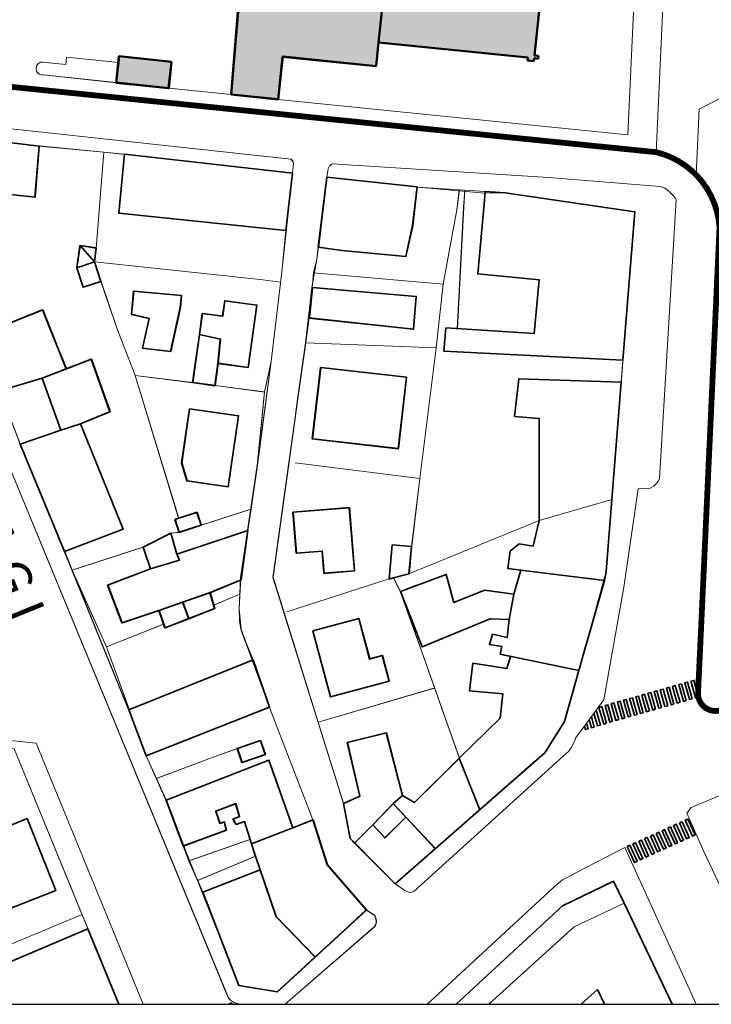
# Model space of a CAD drawing. Units: millimetres. Extents: x 407324 to 520309, y 154026 to 192672.
# Drawn here: x 412242 to 413772, y 177896 to 180075 of the extents above; entities that cross this region are included whole.
import ezdxf

# ---------------------------------------------------------------- set-up
doc = ezdxf.new("R2010")
doc.units = ezdxf.units.MM
for name, pattern in [('CENTERX2', [4, 2.5, -0.5, 0.5, -0.5]), ('CONTINOUS', [0]), ('CONTINUA', [0])]:
    doc.linetypes.add(name, pattern=pattern)
for name, color, linetype, lineweight in [('CO-RETINO', 252, 'CONTINUA', 0), ('CONFINE', 170, 'CENTERX2', 35), ('EDIFICI1', 5, 'Continuous', 50), ('EDIFICI2', 252, 'CONTINOUS', 35), ('SOTTILI', 252, 'Continuous', 0)]:
    doc.layers.add(name, color=color, linetype=linetype, lineweight=lineweight)
doc.layers.add('Intestazione_02', color=3, linetype='Continuous')
doc.layers.add('SQUADRATURA', color=4, linetype='Continuous')
doc.styles.add('COMIC', font='comic.ttf')

msp = doc.modelspace()

# ---------------------------------------------------------------- hatches: boundary and pattern name
at = {"layer": 'CO-RETINO'}
for color, points in [(252, [(412813.5, 179898.7), (412709.6, 179909.2), (412731.8, 180177.6), (412942.2, 180156.3), (412943, 180163.9), (412975, 180160.9), (412974.4, 180153.2), (412998.5, 180150.7), (413003, 180208.1), (413009.3, 180207.2), (413185.1, 180189.3), (413202.2, 180496.8), (413489.4, 180468.8), (413472.5, 180161.3), (413185.1, 180189.3), (413009.3, 180207.2), (413047.9, 180607.6), (413208.1, 180604.4), (413495.4, 180576.4), (413509.2, 180827.5), (413221.9, 180855.5), (413208.1, 180604.4), (413047.9, 180607.6), (412995.1, 180610), (413005.3, 180832.7), (413089.8, 180828.8), (413113.6, 181343.6), (413205.7, 181339.3), (413202, 181258.7), (413321.2, 181164.6), (413526.8, 181144.6), (413516.9, 180965.2), (413311.3, 180985.3), (413321.2, 181164.6), (413202, 181258.7), (413574.6, 181223), (413623.4, 181810.9), (413704.9, 181806.4), (413626.5, 180106.3), (413050.4, 180164.7), (413030.1, 179972.3), (412823.6, 179993.1)]), (256, [(413050.4, 180164.7), (413035.6, 180024.4), (413365.9, 179991), (413365.3, 179984.7), (413379.3, 179983.2), (413380, 179989.6), (413388.9, 179988.6), (413389.6, 179995), (413380.6, 179995.9), (413394.8, 180129.8)]), (256, [(412571.2, 179923.3), (412577.3, 179982), (412461.3, 179994.2), (412455.2, 179935.6)]), (256, [(412571.4, 179923.4), (412577.5, 179982.1), (412461.5, 179994.3), (412455.4, 179935.7)])]:
    msp.add_hatch(color=color, dxfattribs=at).paths.add_polyline_path(points)

# ---------------------------------------------------------------- linework, layer by layer
at = {"color": 250}
msp.add_lwpolyline([(413050.4, 180164.7), (413030.1, 179972.3), (412823.6, 179993.1), (412813.5, 179898.7), (412709.6, 179909.2), (412731.8, 180177.6)], dxfattribs=at)
at = {"layer": 'CONFINE', "const_width": 12.8}
msp.add_lwpolyline([(413793.5, 178547.3, -0.527851), (413742.7, 178585.5), (413753.3, 178812.2), (413790.2, 179614.9, 0.329822), (413650, 179781.8), (412156.2, 179933.1), (411823.2, 179969), (411242.6, 181410.5), (411290.5, 181732.2, -0.401125), (411318.5, 181753.9), (411794.2, 181704.8), (411801.4, 181742.7), (411779.6, 181744.9), (411785.6, 181776.5), (412024.6, 181753.3), (412028.4, 181794.6), (412307.9, 181755.2), (412449.5, 182503.3), (413775.5, 182420.2), (413772.7, 182488.7), (413810.8, 183029.5)], format="xyb", dxfattribs=at)
at = {"layer": 'EDIFICI1'}
for p, q in [((412731.6, 180177.6), (412709.6, 179909.2)), ((412731.8, 180177.7), (412709.8, 179909.4)), ((413050.4, 180164.7), (413035.6, 180024.4)), ((413394.8, 180129.8), (413380.6, 179995.9)), ((413035.6, 180024.4), (413030.1, 179972.2)), ((413035.8, 180024.6), (413030.3, 179972.3)), ((413035.6, 180024.4), (413365.9, 179991)), ((412455.2, 179934.9), (412461.3, 179994.2)), ((412455.4, 179935), (412461.5, 179994.3)), ((412461.3, 179994.2), (412577.3, 179982)), ((412461.5, 179994.3), (412577.5, 179982.1)), ((413380.6, 179995.9), (413389.6, 179995)), ((413389.6, 179995), (413388.9, 179988.6)), ((412571.2, 179923.3), (412577.3, 179982)), ((412571.4, 179923.4), (412577.5, 179982.1)), ((412823.5, 179993.1), (412813.5, 179898.7)), ((412823.7, 179993.2), (412813.7, 179898.9)), ((412823.5, 179993.1), (413030.1, 179972.2)), ((412823.7, 179993.2), (413030.3, 179972.3)), ((413365.9, 179991), (413365.3, 179984.7)), ((413365.3, 179984.7), (413379.3, 179983.2)), ((413380, 179989.6), (413379.3, 179983.2)), ((413380, 179989.6), (413388.9, 179988.6)), ((412455.2, 179935.6), (412571.2, 179923.3)), ((412455.4, 179935.7), (412571.4, 179923.4)), ((412709.6, 179909.2), (412813.5, 179898.7)), ((412709.8, 179909.4), (412813.7, 179898.9))]:
    msp.add_line(p, q, dxfattribs=at)
at = {"layer": 'EDIFICI2'}
for p, q in [((413478.8, 178634.9), (413495, 178692.2)), ((412392.7, 178063.1), (412033.2, 177911))]:
    msp.add_line(p, q, dxfattribs=at)
for points in [[(412061.5, 179819.8), (412070.3, 179820.9), (412284.5, 179795.1), (412275.4, 179681.9), (412214.4, 179688.9), (412211.6, 179701.3), (412191.5, 179708.8), (412140.4, 179711), (412149.5, 179688.9), (412160.5, 179693.4), (412194.4, 179610.9), (412181.5, 179605.7), (412214.1, 179526.4), (412099.2, 179483.2), (411992, 179742.3), (412054.6, 179815.3), (412061.5, 179819.8)], [(412061.7, 179819.9), (412070.5, 179820.9), (412284.7, 179795.2), (412275.6, 179682), (412214.7, 179689), (412211.8, 179701.4), (412191.7, 179708.9), (412140.6, 179711.1), (412149.8, 179688.9), (412160.7, 179693.5), (412194.6, 179611), (412181.8, 179605.7), (412214.3, 179526.5), (412099.4, 179483.3), (411992.2, 179742.3), (412054.8, 179815.3), (412061.7, 179819.9)], [(412473.5, 179777.5), (412844.9, 179735.2), (412830.3, 179608.5), (412461, 179646.7), (412473.5, 179777.5)], [(412473.7, 179777.6), (412845.1, 179735.3), (412830.5, 179608.6), (412461.2, 179646.8), (412473.7, 179777.6)], [(412921.4, 179726.2), (413121.3, 179705), (413111, 179619.5), (413096, 179550.6), (412954.2, 179564.1), (412902.4, 179571.7), (412921.4, 179726.2)], [(412921.6, 179726.3), (413121.5, 179705.1), (413111.2, 179619.6), (413096.2, 179550.8), (412954.5, 179564.3), (412902.6, 179571.8), (412921.6, 179726.3)], [(413271.5, 179694.8), (413316, 179691.9), (413602.5, 179650), (413576.5, 179321.2), (413180.5, 179341.2), (413184.6, 179392.8), (413380.2, 179380.5), (413391.4, 179499.1), (413255.2, 179512.6), (413269.8, 179675.4), (413271.5, 179694.8)], [(412367.9, 179526.1), (412374.9, 179575.1), (412410.5, 179569.7), (412406.9, 179539)], [(412368.2, 179526.2), (412375.2, 179575.2), (412410.8, 179569.8), (412407.1, 179539.1)], [(412375.3, 179575.2), (412406.9, 179539)], [(412375.5, 179575.3), (412407.1, 179539.1)], [(412406.9, 179539), (412421, 179495.7), (412382, 179482.9), (412367.9, 179526.1)], [(412406.9, 179539), (412367.9, 179526.1)], [(412407.1, 179539.1), (412421.2, 179495.8), (412382.2, 179482.9), (412368.2, 179526.2)], [(412407.1, 179539.1), (412368.2, 179526.2)], [(412493.5, 179473.9), (412599.7, 179464.3), (412596.9, 179437.8), (412575.5, 179340.6), (412513.5, 179348.1), (412528.1, 179413.5), (412488.8, 179422.9), (412493.5, 179473.9)], [(412493.8, 179474), (412599.9, 179464.4), (412597.1, 179437.9), (412575.7, 179340.7), (412513.7, 179348.2), (412528.3, 179413.6), (412489.1, 179423), (412493.8, 179474)], [(412889, 179482.1), (413118.8, 179462.5), (413113.1, 179390), (412882.1, 179414.7), (412883.3, 179422.6), (412889, 179482.1)], [(412889.2, 179482.2), (413119.1, 179462.7), (413113.3, 179390.1), (412882.4, 179414.9), (412883.5, 179422.8), (412889.2, 179482.2)], [(412639.2, 179378.3), (412645.7, 179425), (412690.7, 179418.8), (412695.5, 179452.9), (412766.3, 179443.3), (412747, 179305.3), (412680.4, 179314.4)], [(412639.4, 179378.4), (412645.9, 179425.1), (412690.9, 179418.9), (412695.7, 179453.1), (412766.5, 179443.4), (412747.2, 179305.5), (412680.7, 179314.6)], [(412291.3, 179281.9), (412196.9, 179253.4), (412176, 179289.1), (412143.2, 179373.1), (412292.3, 179432.7), (412328.1, 179342.9), (412344.6, 179302.1)], [(412291.6, 179282), (412197.2, 179253.5), (412176.2, 179289.2), (412143.4, 179373.2), (412292.5, 179432.7), (412328.4, 179343), (412344.9, 179302.2)], [(412680.4, 179314.4), (412673.5, 179265.1), (412624.3, 179271.9), (412639.2, 179378.3)], [(412680.7, 179314.6), (412673.8, 179265.2), (412624.6, 179272), (412639.4, 179378.4)], [(412680.4, 179314.4), (412685.5, 179368.3), (412639.2, 179378.3)], [(412680.7, 179314.6), (412685.7, 179368.4), (412639.4, 179378.4)], [(412344.6, 179302.1), (412400, 179323.8), (412441.4, 179207.6), (412376.1, 179180.4)], [(412344.9, 179302.2), (412400.3, 179323.8), (412441.7, 179207.7), (412376.4, 179180.5)], [(412291.3, 179281.9), (412344.6, 179302.1)], [(412291.6, 179282), (412344.9, 179302.2)], [(412907.5, 179305.4), (413097.5, 179283.6), (413079.2, 179125.7), (412889, 179147.3), (412907.5, 179305.4)], [(412907.7, 179305.5), (413097.8, 179283.8), (413079.5, 179125.8), (412889.3, 179147.4), (412907.7, 179305.5)], [(412332.6, 179166.3), (412291.3, 179281.9)], [(412332.9, 179166.4), (412291.6, 179282)], [(413391.2, 178966.9), (413391.3, 179192.6), (413336.8, 179197.2), (413346.1, 179280.4), (413572.7, 179273.1), (413552.1, 179013)], [(412617.5, 179213.9), (412725.8, 179198.2), (412702.7, 179040.9), (412611.7, 179054.2), (412599.9, 179094.1), (412617.5, 179213.9)], [(412617.7, 179214.1), (412726, 179198.4), (412702.9, 179041.1), (412611.9, 179054.3), (412600.1, 179094.2), (412617.7, 179214.1)], [(412376.1, 179180.4), (412470.2, 178947.5), (412340.5, 178897.9), (412242.3, 179135.8), (412332.6, 179166.3)], [(412376.4, 179180.5), (412470.5, 178947.5), (412340.8, 178897.9), (412242.6, 179135.9), (412332.9, 179166.4)], [(412332.6, 179166.3), (412376.1, 179180.4)], [(412332.9, 179166.4), (412376.4, 179180.5)], [(413552.1, 179013), (413539.4, 178853.6), (413536, 178834.3)], [(412846.3, 178984.9), (412971, 178995), (412982.3, 178855.3), (412914.7, 178849.7), (412910.8, 178898.9), (412853.6, 178894.2), (412846.3, 178984.9)], [(412846.6, 178985), (412971.3, 178995.2), (412982.6, 178855.5), (412915, 178849.9), (412911.1, 178899), (412853.9, 178894.3), (412846.6, 178985)], [(412633.8, 178984.8), (412643.1, 178956.7), (412594.4, 178940.5), (412585.1, 178968.8), (412593.6, 178971.6), (412633.8, 178984.8)], [(412634.1, 178984.9), (412643.4, 178956.8), (412594.7, 178940.6), (412585.4, 178968.9), (412593.9, 178971.7), (412634.1, 178984.9)], [(413350.6, 178857.1), (413321.6, 178860.3), (413327.1, 178898.8), (413347.2, 178914.8), (413378, 178910), (413391.2, 178966.9)], [(412530.7, 178859.5), (412514.5, 178907.4), (412576, 178938.6), (412589, 178892.3)], [(412531, 178859.6), (412514.8, 178907.5), (412576.3, 178938.7), (412589.3, 178892.4)], [(412589, 178892.3), (412746.3, 178944.5), (412731.4, 178835.2), (412662.7, 178807)], [(412589.3, 178892.4), (412746.5, 178944.6), (412731.7, 178835.3), (412663, 178807.1)], [(413065.8, 178912.8), (413108.4, 178909), (413102.9, 178848.7), (413068.2, 178839.6), (413059, 178837.3), (413065.8, 178912.8)], [(413066.1, 178913), (413108.7, 178909.2), (413103.2, 178848.9), (413068.5, 178839.8), (413059.3, 178837.4), (413066.1, 178913)], [(412530.7, 178859.5), (412595, 178878.9), (412589, 178892.3)], [(412531, 178859.6), (412595.3, 178879), (412589.3, 178892.4)], [(412549.8, 178767.7), (412467.9, 178740.1), (412436, 178823.4), (412530.7, 178859.5)], [(412550.1, 178767.8), (412468.2, 178740.2), (412436.3, 178823.5), (412531, 178859.6)], [(413324.6, 178747.5), (413282.8, 178749), (413132.3, 178687), (413083.9, 178809.5), (413185.1, 178847.3), (413202.3, 178785), (413270, 178812.3), (413335.3, 178804.1)], [(413335.3, 178804.1), (413350.6, 178857.1)], [(413536, 178834.3), (413350.6, 178857.1)], [(413536, 178834.3), (413495, 178839.4)], [(413121, 178715.6), (413083.9, 178809.5), (413121, 178823.4)], [(413121.3, 178715.8), (413084.2, 178809.7), (413121.3, 178823.5)], [(413536, 178834.3), (413495, 178691.3)], [(412662.7, 178807), (412602.2, 178785.9)], [(412663, 178807.1), (412602.5, 178786.1)], [(412662.7, 178807), (412673, 178771.9), (412615.5, 178749.5)], [(412663, 178807.1), (412673.3, 178772), (412615.8, 178749.6)], [(413324.6, 178747.5), (413335.3, 178804.1)], [(412549.8, 178767.7), (412602.2, 178785.9)], [(412550.1, 178767.8), (412602.5, 178786.1)], [(412602.2, 178785.9), (412615.5, 178749.5)], [(412602.5, 178786.1), (412615.8, 178749.6)], [(412615.5, 178749.5), (412563, 178728.9), (412549.8, 178767.7)], [(412615.8, 178749.6), (412563.3, 178729), (412550.1, 178767.8)], [(412890, 178722.3), (412991.7, 178749.9), (413015.9, 178660.1), (413043.9, 178667.7), (413059.1, 178611.5), (412929.3, 178576.3), (412890, 178722.3)], [(412890.3, 178722.4), (412992.1, 178750.1), (413016.2, 178660.3), (413044.2, 178667.9), (413059.4, 178611.6), (412929.6, 178576.5), (412890.3, 178722.4)], [(413304.9, 178670.7), (413308.5, 178687.6), (413281.1, 178692.1), (413288, 178715), (413320.5, 178707.5), (413324.6, 178747.5)], [(413214.3, 178440.5), (413304.9, 178529.7), (413310.5, 178583.2), (413237, 178589.8), (413244.5, 178651.4), (413319.9, 178639.4), (413328, 178666), (413304.9, 178670.7)], [(413478.8, 178634.9), (413304.9, 178670.7)], [(412757.9, 178658.5), (412794.2, 178553.4), (412521.4, 178446.2), (412482.9, 178547.8), (412757.9, 178658.5)], [(412758.3, 178658.6), (412794.5, 178553.5), (412521.7, 178446.3), (412483.2, 178547.9), (412758.3, 178658.6)], [(412957.8, 178340.8), (412973, 178263.3), (413072.7, 178162.8), (413403.8, 178452.9), (413447.5, 178522.1), (413478.8, 178634.9)], [(413214.3, 178440.5), (413304.9, 178529.7), (413309.8, 178576.8)], [(413517.2, 178547), (413526.5, 178514.1), (413520.4, 178512.4), (413512.4, 178540.5)], [(413496, 178518.2), (413499.5, 178506), (413493.4, 178504.2), (413491.3, 178511.7)], [(413506.6, 178532.6), (413513.1, 178509.8), (413507, 178508.1), (413501.9, 178526.1)], [(412982.8, 178253.1), (412972.7, 178263.3), (412957.8, 178340.7), (412994, 178357), (412966.6, 178475.3), (413052.7, 178497), (413088.5, 178358.4)], [(412983.2, 178253.3), (412973.1, 178263.4), (412958.1, 178340.8), (412994.4, 178357.1), (412967, 178475.5), (413053, 178497.1), (413088.8, 178358.5)], [(412774.4, 178480.1), (412784.9, 178448.8), (412733.5, 178431.3), (412723, 178462.5), (412774.4, 178480.1)], [(412774.7, 178480.2), (412785.3, 178449), (412733.8, 178431.4), (412723.3, 178462.6), (412774.7, 178480.2)], [(412603.6, 178246.4), (412565.4, 178347.9), (412792.7, 178436.2), (412846, 178286.4)], [(412603.9, 178246.5), (412565.8, 178348), (412793, 178436.3), (412846.3, 178286.5)], [(413088.5, 178358.4), (413115.1, 178342.7), (413214.3, 178440.5)], [(413088.8, 178358.5), (413115.4, 178342.9), (413214.7, 178440.7)], [(413382.9, 178434.6), (413161, 178240.5)], [(413214.3, 178440.5), (413259.5, 178326.5)], [(412754.4, 178251.2), (412738.7, 178300.7), (412720.5, 178294.2), (412713.6, 178305.5), (412727.8, 178311.6), (412719.5, 178340.1), (412675.3, 178323.5), (412684.7, 178296.4), (412693.7, 178299.9), (412698.6, 178281.3), (412603.6, 178246.4)], [(412754.7, 178251.3), (412739, 178300.8), (412720.9, 178294.4), (412714, 178305.6), (412728.2, 178311.7), (412719.9, 178340.2), (412675.6, 178323.6), (412685.1, 178296.5), (412694, 178300), (412699, 178281.5), (412603.9, 178246.5)], [(413067.9, 178340.1), (413023.1, 178293.4)], [(413068.2, 178340.2), (413023.4, 178293.5)], [(413067.9, 178340.1), (413088.5, 178358.4)], [(413096, 178310), (413067.9, 178340.1)], [(413068.2, 178340.2), (413088.8, 178358.5)], [(413096.4, 178310.2), (413068.2, 178340.2)], [(412152.8, 178054.9), (412124.8, 178125), (412126.6, 178187.4), (412143.5, 178191.3), (412125.4, 178252.6), (412258.1, 178307)], [(412258.1, 178307), (412321.5, 178147.8), (412182.2, 178093.1)], [(412846, 178286.4), (412890.6, 178304.2), (412922.1, 178204.8), (413008.6, 178105.2), (412895.1, 178000.8)], [(412846.3, 178286.5), (412891, 178304.3), (412922.5, 178205), (413009, 178105.4), (412895.5, 178000.9)], [(413023.1, 178293.4), (413049.6, 178264.3), (413096, 178310)], [(413023.4, 178293.5), (413050, 178264.4), (413096.4, 178310.2)], [(413096, 178310), (413161, 178240.5)], [(413096.4, 178310.2), (413161.4, 178240.7)], [(412846, 178286.4), (412754.4, 178251.2)], [(412846.3, 178286.5), (412754.7, 178251.3)], [(412982.8, 178253.1), (413023.1, 178293.4)], [(412983.2, 178253.3), (413023.4, 178293.5)], [(412773.5, 178193.6), (412763.3, 178224), (412754.4, 178251.2)], [(412773.8, 178193.7), (412763.7, 178224.1), (412754.7, 178251.3)], [(413161, 178240.5), (413072.4, 178163), (412982.8, 178253.1)], [(413161.4, 178240.7), (413072.8, 178163.1), (412983.2, 178253.3)], [(412895.1, 178000.8), (412811.4, 177923.7), (412726.5, 177937.8), (412646.5, 178144), (412773.5, 178193.6)], [(412895.5, 178000.9), (412811.8, 177923.8), (412726.8, 177937.9), (412646.9, 178144.1), (412773.8, 178193.7)], [(412773.5, 178193.6), (412808.8, 178090), (412895.1, 178000.8)], [(412773.8, 178193.7), (412809.2, 178090.1), (412895.5, 178000.9)], [(413207.2, 177896.2), (413442.8, 178114.2), (413555.9, 178168.4), (413579, 178119.8), (413685.6, 177896.2)], [(412392.7, 178063.1), (412461.1, 177896.2)], [(413535.9, 177896.2), (413520.2, 177928.6), (413483.7, 177896.2)], [(412705, 177896.2), (412704.7, 177896.7), (412710.6, 177899.1), (412711.8, 177896.2)]]:
    msp.add_lwpolyline(points, dxfattribs=at)
for points in [[(413702.8, 178564.4), (413696.7, 178562.7), (413686.2, 178599.7), (413692.3, 178601.4)], [(413716.4, 178568.3), (413710.2, 178566.5), (413699.8, 178603.5), (413705.9, 178605.3)], [(413729.9, 178572.1), (413723.8, 178570.4), (413713.3, 178607.4), (413719.5, 178609.1)], [(413743.5, 178575.9), (413737.4, 178574.2), (413726.9, 178611.2), (413733, 178613)], [(413621.4, 178541.4), (413615.2, 178539.7), (413604.8, 178576.7), (413610.9, 178578.4)], [(413634.9, 178545.3), (413628.8, 178543.5), (413618.4, 178580.5), (413624.5, 178582.3)], [(413648.5, 178549.1), (413642.4, 178547.4), (413631.9, 178584.4), (413638.1, 178586.1)], [(413662.1, 178552.9), (413656, 178551.2), (413645.5, 178588.2), (413651.6, 178589.9)], [(413675.7, 178556.8), (413669.5, 178555), (413659.1, 178592), (413665.2, 178593.8)], [(413689.2, 178560.6), (413683.1, 178558.9), (413672.6, 178595.9), (413678.8, 178597.6)], [(413553.5, 178522.2), (413547.4, 178520.5), (413536.9, 178557.5), (413543.1, 178559.2)], [(413567.1, 178526.1), (413561, 178524.3), (413550.5, 178561.4), (413556.6, 178563.1)], [(413580.7, 178529.9), (413574.5, 178528.2), (413564.1, 178565.2), (413570.2, 178566.9)], [(413594.2, 178533.7), (413588.1, 178532), (413577.6, 178569), (413583.8, 178570.8)], [(413607.8, 178537.6), (413601.7, 178535.8), (413591.2, 178572.9), (413597.3, 178574.6)], [(413540.1, 178518), (413534, 178516.2), (413523.5, 178553.2), (413529.6, 178555)], [(413688.7, 178291.8), (413694.5, 178294.5), (413710.3, 178259.4), (413704.5, 178256.8)], [(413701.5, 178297.6), (413707.3, 178300.3), (413723.2, 178265.2), (413717.4, 178262.6)], [(413714.4, 178303.5), (413720.2, 178306.1), (413736, 178271), (413730.2, 178268.4)], [(413650.1, 178274.4), (413655.9, 178277), (413671.8, 178242), (413666, 178239.4)], [(413663, 178280.2), (413668.8, 178282.8), (413684.6, 178247.8), (413678.8, 178245.2)], [(413675.8, 178286), (413681.6, 178288.6), (413697.5, 178253.6), (413691.7, 178251)], [(413598.7, 178251.2), (413604.6, 178253.8), (413620.4, 178218.7), (413614.6, 178216.1)], [(413611.6, 178257), (413617.4, 178259.6), (413633.3, 178224.5), (413627.4, 178221.9)], [(413624.4, 178262.8), (413630.3, 178265.4), (413646.1, 178230.4), (413640.3, 178227.7)], [(413637.3, 178268.6), (413643.1, 178271.2), (413659, 178236.2), (413653.1, 178233.5)], [(413585.9, 178245.3), (413591.7, 178248), (413607.6, 178212.9), (413601.8, 178210.3)]]:
    msp.add_lwpolyline(points, close=True, dxfattribs=at)
at = {"layer": 'SOTTILI'}
for p, q in [((413600.9, 180108.9), (413587.6, 179820.4)), ((413664.8, 180102.5), (413650, 179781.8)), ((412292.4, 179981.1), (412343.4, 179975.7)), ((412292.6, 179981.2), (412343.6, 179975.8)), ((412343.4, 179975.7), (412345.1, 179992.3)), ((412343.6, 179975.8), (412345.3, 179992.4)), ((412345.1, 179992.3), (412459.9, 179980.2)), ((412345.3, 179992.4), (412460.1, 179980.3)), ((412278.1, 179967.1), (412278.3, 179969.7)), ((412278.3, 179967.2), (412278.5, 179969.8)), ((412293.3, 179952.7), (412289.5, 179953.1)), ((412293.5, 179952.7), (412289.7, 179953.1)), ((412293.3, 179952.7), (412455.2, 179935.6)), ((412293.5, 179952.7), (412455.4, 179935.7)), ((412571.2, 179923.3), (412709.6, 179909.2)), ((412571.4, 179923.4), (412709.8, 179909.4)), ((413745.3, 179877.2), (413803.7, 179907.4)), ((412813.5, 179898.7), (413587.6, 179820.4)), ((413738.6, 179731.5), (413745.3, 179877.2)), ((412576, 178938.6), (412594.4, 178940.5)), ((412576.3, 178938.7), (412594.7, 178940.6)), ((413148.9, 177901.4), (413432.5, 178163.2)), ((412084, 177972), (412379.8, 178094.7)), ((412717.2, 177899.5), (412729.6, 177896.2)), ((412717.6, 177899.6), (412730.4, 177896.2))]:
    msp.add_line(p, q, dxfattribs=at)
for points in [[(412844.9, 179735.1), (412847.5, 179756.1), (412845.6, 179762.2), (412841.9, 179766.1), (412045.8, 179852.8), (411951.3, 179742.3), (412139.3, 179276.5)], [(412845.1, 179735.2), (412847.7, 179756.2), (412845.8, 179762.3), (412842.1, 179766.2), (412046, 179852.8), (411951.5, 179742.3), (412139.6, 179276.6)], [(412284.9, 179795.4), (412070.2, 179820.9), (412061.3, 179819.8), (412054.3, 179815.1), (411991.6, 179742.4), (412099.4, 179483.2)], [(412285.1, 179795.5), (412070.4, 179821), (412061.5, 179819.9), (412054.6, 179815.2), (411991.8, 179742.4), (412099.6, 179483.2)], [(412061.3, 179819.8), (412284.1, 179795.2), (412427.8, 179781.7), (412844.9, 179735.1), (412821.3, 179516.8), (412798.1, 179318.8), (412783.3, 179251.1), (412767.2, 179088.9), (412730.5, 178840.4), (412727.1, 178771.3), (412731.2, 178726.4), (412794.2, 178553.1), (412890.3, 178304.4), (412921.6, 178205.1), (413008.7, 178104.8), (412811.3, 177923.3), (412726.2, 177937.6), (412564.9, 178348), (412521.4, 178446), (412433.6, 178687.1), (412357.3, 178857.2), (412242.5, 179136), (412197, 179253.5)], [(412061.5, 179819.9), (412284.3, 179795.2), (412428, 179781.8), (412845.1, 179735.2), (412821.6, 179516.9), (412798.4, 179318.9), (412783.6, 179251.2), (412767.5, 179089), (412730.8, 178840.6), (412727.4, 178771.4), (412731.5, 178726.5), (412794.6, 178553.2), (412890.6, 178304.6), (412922, 178205.2), (413009, 178105), (412811.7, 177923.5), (412726.6, 177937.8), (412565.2, 178348.1), (412521.7, 178446.1), (412433.9, 178687.2), (412357.6, 178857.2), (412242.7, 179136.1), (412197.2, 179253.6)], [(412473.6, 179777.6), (412427.8, 179781.7), (412284.9, 179795.4)], [(412473.8, 179777.7), (412428, 179781.8), (412285.1, 179795.5)], [(412410.7, 179569.6), (412427.8, 179781.7)], [(412410.9, 179569.7), (412428, 179781.8)], [(412830.2, 179608.6), (412844.9, 179735.1), (412473.6, 179777.6)], [(412830.4, 179608.8), (412845.1, 179735.2), (412473.8, 179777.7)], [(412921.6, 179726.5), (412923.9, 179745.7), (412927, 179751.7), (412933.2, 179756.2), (413411.6, 179725.6)], [(413478.8, 178634.9), (413447.5, 178522.1), (413403.8, 178452.9), (413072.7, 178162.8), (412973, 178263.3), (412957.8, 178340.8), (412801.7, 178841), (412874.3, 179359.6), (412888.4, 179482.5), (412899.1, 179544.7), (412921.6, 179726.5)], [(412902.3, 179571.7), (412921.6, 179726.5), (413121.6, 179704.7)], [(412902.5, 179571.9), (412921.8, 179726.6), (413121.9, 179704.9)], [(412921.6, 179726.5), (413121.6, 179704.7), (413271.2, 179691.4), (413310.5, 179692), (413602.7, 179650.1), (413539.5, 178853.9), (413495, 178693.3)], [(413411.6, 179725.6), (413659.1, 179705.7), (413663.6, 179704.6), (413669.4, 179702.2), (413674.7, 179698.8), (413680.9, 179692.4), (413688.1, 179685.4), (413692.1, 179680.8), (413694.3, 179676.4), (413657.7, 179060), (413655.3, 179054.2), (413648.6, 179046.2), (413644.7, 179042.5), (413636.8, 179038.3), (413610.4, 179036.7), (413578.3, 178819.1), (413534.2, 178569.9), (413471.7, 178485.3), (413470.1, 178479.7), (413467.5, 178474.7), (413464.9, 178469.7), (413462.3, 178464.6), (413459.4, 178460.4), (413455.8, 178455.9), (413451.9, 178452.1), (413113.5, 178145.5), (413106.6, 178143.3), (413100.3, 178144.7), (413094.2, 178147.8), (413072.5, 178163.1)], [(413121.6, 179704.7), (413271.7, 179694.9)], [(413209, 179654.2), (413214.3, 179698.7)], [(413209.2, 179654.3), (413214.5, 179698.8)], [(413224, 179659.7), (413226.4, 179697.5)], [(413224.3, 179659.9), (413226.6, 179697.6)], [(413271.7, 179694.9), (413316.3, 179692.2)], [(413576.3, 179320.8), (413602.7, 179650.1), (413316.3, 179692.2)], [(413178.4, 179489.9), (413209, 179654.2)], [(413178.7, 179490.1), (413209.2, 179654.3)], [(413224, 179659.7), (413209.9, 179391.2)], [(413224.3, 179659.9), (413210.2, 179391.4)], [(412821.3, 179516.8), (412830.2, 179608.6)], [(412821.6, 179516.9), (412830.4, 179608.8)], [(412899.1, 179544.7), (412902.3, 179571.7)], [(412899.3, 179544.8), (412902.5, 179571.9)], [(412773.7, 179500.1), (412406.9, 179539)], [(412773.9, 179500.2), (412407.1, 179539.1)], [(412899.1, 179544.7), (412891.7, 179514.6), (412888.7, 179481.7)], [(412899.3, 179544.8), (412892, 179514.8), (412888.9, 179481.9)], [(412746.4, 178944.6), (412753.2, 178992.1), (412767.2, 179088.9), (412798.1, 179318.8), (412821.3, 179516.8)], [(412746.7, 178944.7), (412753.5, 178992.2), (412767.5, 179089), (412798.4, 179318.9), (412821.6, 179516.9)], [(413178.4, 179489.9), (412891.7, 179514.6)], [(413178.7, 179490.1), (412892, 179514.8)], [(412457.7, 179388.7), (412421.4, 179495.7)], [(412457.9, 179388.8), (412421.6, 179495.8)], [(412773.7, 179500.1), (412818.4, 179494)], [(412773.9, 179500.2), (412818.7, 179494.2)], [(412888.7, 179481.7), (412882.9, 179422.8)], [(412888.9, 179481.9), (412883.2, 179422.9)], [(413163.2, 179349), (413178.4, 179489.9)], [(413163.5, 179349.2), (413178.7, 179490.1)], [(412882, 179414.9), (412874.3, 179359.6), (412858.8, 179251.4), (412837.2, 179090.8), (412802.5, 178841.3), (412901.9, 178520.6), (412957.8, 178340.8)], [(412882.3, 179415.1), (412874.5, 179359.7), (412859.1, 179251.5), (412837.5, 179091), (412802.8, 178841.4), (412902.2, 178520.8), (412958.1, 178341)], [(412882.9, 179422.8), (412882, 179414.9)], [(412883.2, 179422.9), (412882.3, 179415.1)], [(412497.1, 179287.7), (412457.7, 179388.7)], [(412497.3, 179287.8), (412457.9, 179388.8)], [(413163.2, 179349), (412874.3, 179359.6)], [(413163.5, 179349.2), (412874.5, 179359.7)], [(413126.8, 179059.5), (413163.2, 179349)], [(413127.1, 179059.7), (413163.5, 179349.2)], [(413572.7, 179273.5), (413576.3, 179320.8)], [(412729.6, 177896.2), (412717.2, 177899.5), (412712.2, 177902.1), (412707.9, 177905), (412703.9, 177909.6), (412701.7, 177914), (412139.3, 179276.5)], [(412730.4, 177896.2), (412717.6, 177899.6), (412712.6, 177902.3), (412708.3, 177905.1), (412704.3, 177909.7), (412702.1, 177914.1), (412139.6, 179276.6)], [(412593.3, 178971.9), (412497.1, 179287.7)], [(412624.8, 179271.7), (412497.1, 179287.7)], [(412593.6, 178972), (412497.3, 179287.8)], [(412625, 179271.8), (412497.3, 179287.8)], [(412197, 179253.5), (412242.5, 179136)], [(412197.2, 179253.6), (412242.7, 179136.1)], [(412783.3, 179251.1), (412673.8, 179265.3)], [(412783.6, 179251.2), (412674.1, 179265.4)], [(413478.8, 178634.9), (413539.5, 178853.9), (413572.7, 179273.5)], [(412242.5, 179136), (412339.5, 178902.8)], [(412242.7, 179136.1), (412339.8, 178902.9)], [(413126.8, 179059.5), (412851.2, 179094.4)], [(413127.1, 179059.7), (412851.5, 179094.5)], [(413108.7, 178909.3), (413126.8, 179059.5)], [(413109, 178909.4), (413127.1, 179059.7)], [(413391.2, 178966.9), (413552.1, 179013)], [(412753.2, 178992.1), (412643.5, 178956.6)], [(412753.5, 178992.2), (412643.7, 178956.7)], [(413391.2, 178966.9), (413102.6, 178848.6)], [(412730.5, 178840.4), (412746.4, 178944.6)], [(412730.8, 178840.6), (412746.7, 178944.7)], [(412514.4, 178907.6), (412357.3, 178857.2)], [(412514.7, 178907.7), (412357.6, 178857.2)], [(412339.5, 178902.8), (412357.3, 178857.2), (412482.5, 178548)], [(412339.8, 178902.9), (412357.6, 178857.2), (412482.8, 178548.1)], [(412757.7, 178658.3), (412739.9, 178701.4), (412736.5, 178709.6), (412734.1, 178717.2), (412731.2, 178726.4), (412729.3, 178735), (412728.2, 178743.9), (412727.8, 178753.1), (412727.5, 178762.2), (412727.1, 178771.3), (412728.6, 178803.7), (412730.5, 178840.4)], [(412758, 178658.4), (412740.2, 178701.5), (412736.8, 178709.7), (412734.4, 178717.3), (412731.5, 178726.5), (412729.6, 178735.2), (412728.5, 178744), (412728.1, 178753.2), (412727.8, 178762.3), (412727.4, 178771.4), (412728.9, 178803.8), (412730.8, 178840.6)], [(413083.7, 178809.8), (413068.5, 178839.5)], [(413084.1, 178810), (413068.8, 178839.6)], [(413059.1, 178837.4), (412832.6, 178764.3)], [(413059.4, 178837.5), (412833, 178764.4)], [(412728.6, 178803.7), (412670.8, 178779.4)], [(412728.9, 178803.8), (412671.1, 178779.5)], [(413121, 178704.9), (413083.7, 178809.8)], [(413121.3, 178705), (413084.1, 178810)], [(413214.6, 178440.3), (413087, 178801.5)], [(413214.9, 178440.5), (413087.3, 178801.7)], [(412560.1, 178737.4), (412433.6, 178687.1)], [(412560.4, 178737.5), (412433.9, 178687.2)], [(410414.7, 178667), (411029.9, 178602.3), (412278.4, 178474.4), (412278.4, 178474.4)], [(412794.2, 178553.1), (412757.7, 178658.3)], [(412794.6, 178553.2), (412758, 178658.4)], [(410801.5, 178626.3), (411029.6, 178602.3), (412278.1, 178474.3), (412278.1, 178474.3)], [(413159.6, 178596), (412901.9, 178520.6)], [(413159.9, 178596.2), (412902.2, 178520.8)], [(413755.8, 178234.6), (413718.1, 178319.3), (413727.7, 178331.6), (414089.2, 178482.5), (414104, 178488.9), (414119.8, 178494.7), (414136.4, 178500.8), (414153.2, 178506.1), (414171.8, 178511.1), (414191.1, 178516.4), (414211.2, 178521.9), (414233.9, 178527.3), (414270, 178535.3), (414310.4, 178543.1), (414353.6, 178550), (414423.2, 178561), (414440.7, 178564), (414459.5, 178565.7), (414477.3, 178568), (414496.3, 178568.9), (414523.5, 178570.8)], [(412482.5, 178548), (412521.4, 178446)], [(412482.8, 178548.1), (412521.7, 178446.1)], [(412890.3, 178304.4), (412794.2, 178553.1)], [(412890.6, 178304.6), (412794.6, 178553.2)], [(411544.3, 178523.5), (411706.2, 178508.2), (411875.9, 178492), (411938.4, 178485.7), (412081.7, 178473.7), (412229.2, 178461.4), (412460.7, 177896.2)], [(411544.6, 178523.5), (411706.5, 178508.2), (411876.3, 178492), (411938.8, 178485.7), (412082, 178473.7), (412229.5, 178461.5), (412392.7, 178063.1)], [(412278.1, 178474.3), (412514.7, 177896.2)], [(412278.4, 178474.4), (412515.1, 177896.2)], [(412722.8, 178462.5), (412671.6, 178443.8), (412543.9, 178396)], [(412723.2, 178462.6), (412671.9, 178443.9), (412544.2, 178396.1)], [(412521.4, 178446), (412543.9, 178396), (412565.6, 178348.2)], [(412521.7, 178446.1), (412544.2, 178396.1), (412566, 178348.3)], [(412565.6, 178348.2), (412615.9, 178212.9)], [(412566, 178348.3), (412616.2, 178213)], [(412646.7, 178144.4), (412726.2, 177937.6), (412811.3, 177923.3), (413008.7, 178104.8), (412921.6, 178205.1), (412890.3, 178304.4)], [(412647.1, 178144.6), (412726.6, 177937.8), (412811.7, 177923.5), (413009, 178105), (412922, 178205.2), (412890.6, 178304.6)], [(412751.1, 178261), (412616, 178213.3), (412603.6, 178246.4)], [(412751.5, 178261.1), (412616.4, 178213.4), (412603.9, 178246.5)], [(412754.4, 178251.2), (412751.1, 178261)], [(412754.7, 178251.3), (412751.5, 178261.1)], [(413738.6, 177896.2), (413580.8, 178243.3), (413472.5, 178187.2), (413454.6, 178177.4), (413443.1, 178171.3), (413433.6, 178164.1), (413432.5, 178163.2)], [(413915, 177896.2), (413755.8, 178234.6)], [(412615.9, 178212.9), (412635.2, 178170.2), (412646.7, 178144.4)], [(412616.2, 178213), (412635.6, 178170.3), (412647.1, 178144.6)], [(412763.5, 178224.1), (412635.2, 178170.2)], [(412763.9, 178224.3), (412635.6, 178170.3)], [(413555.8, 178168.2), (413685.1, 177896.2)], [(413579.3, 178120.1), (413468.2, 178067.5), (413279.4, 177896.2)], [(413008.5, 178105.1), (413026.7, 178092.9), (413029.9, 178085.5), (413030.5, 178078.1), (413029.2, 178071.8), (413026.3, 178067.6), (412828.7, 177896.2)], [(413008.8, 178105.2), (413027.1, 178093), (413030.3, 178085.6), (413030.9, 178078.3), (413029.5, 178072), (413026.7, 178067.7), (412829, 177896.2)], [(413148.9, 177901.4), (413143.3, 177896.2)], [(413149.3, 177901.6), (413143.5, 177896.2)]]:
    msp.add_lwpolyline(points, dxfattribs=at)
for centre, start, end in [((412291.1, 179968.4), 83.9765, 174.1), ((412291.3, 179968.4), 83.9822, 174.1057), ((412290.8, 179965.8), 174.1, 264.1), ((412291, 179965.9), 174.1057, 264.1057)]:
    msp.add_arc(centre, 12.8, start, end, dxfattribs=at)
at = {"layer": 'SQUADRATURA'}
msp.add_lwpolyline([(422086.5, 183449.2), (408173.5, 183449.2), (408173.5, 177896.2), (422086.5, 177896.2)], dxfattribs=at)

# ---------------------------------------------------------------- texts
at = {"layer": 'Intestazione_02', "insert": (412110.6, 179125.9), "char_height": 80.85, "attachment_point": 5, "rotation": 292.0697, "style": 'COMIC'}
msp.add_mtext('{\\fArial|b1|i0|c0|p34; V I A   P A L A G I}', dxfattribs=at)

doc.saveas('drawing.dxf')
